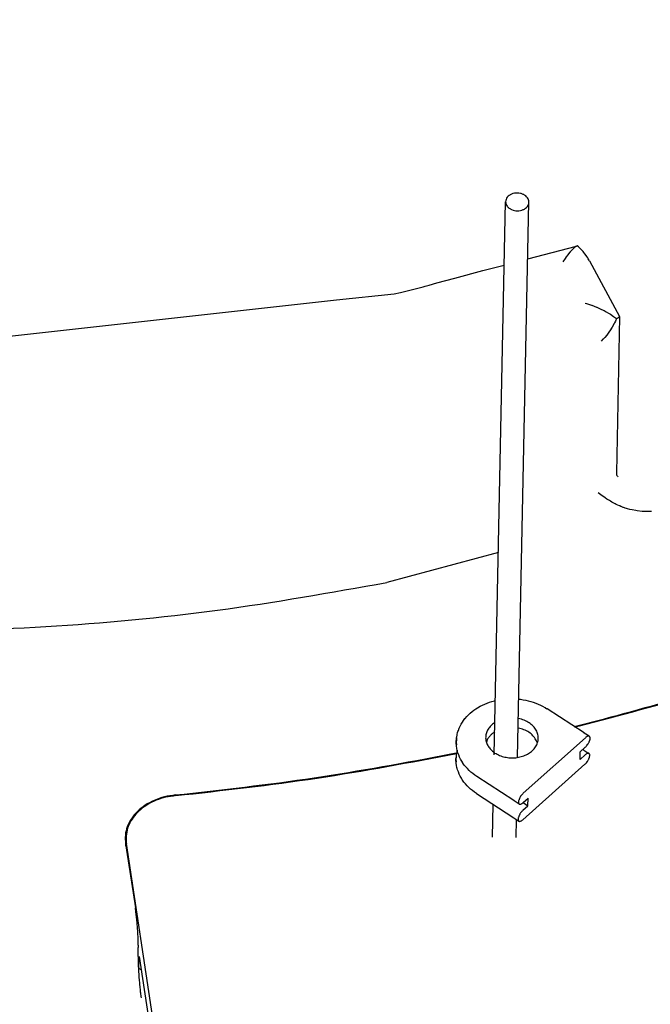
# Model space of a CAD drawing. Units: millimetres. Extents: x 997 to 5197, y 773 to 3743.
# Drawn here: x 4425 to 4485, y 2248 to 2341 of the extents above; entities that cross this region are included whole.
import ezdxf

# ---------------------------------------------------------------- set-up
doc = ezdxf.new("R2010")
doc.units = ezdxf.units.MM

msp = doc.modelspace()

# ---------------------------------------------------------------- linework, layer by layer
at = {"color": 1, "linetype": 'Continuous'}
for p, q in [((4470.298, 2271.493), (4471.369, 2324.08)), ((4472.515, 2271.239), (4473.591, 2324.034)), ((4473.481, 2318.642), (4478.104, 2319.846)), ((4478.052, 2319.803), (4477.914, 2319.708)), ((4477.983, 2319.807), (4478.104, 2319.846)), ((4478.184, 2319.868), (4478.052, 2319.803)), ((4478.104, 2319.846), (4478.184, 2319.868)), ((4478.294, 2319.777), (4478.184, 2319.868)), ((4478.361, 2319.719), (4478.294, 2319.777)), ((4477.302, 2319.064), (4477.104, 2318.795)), ((4477.319, 2319.085), (4477.302, 2319.064)), ((4477.511, 2319.318), (4477.319, 2319.085)), ((4477.529, 2319.338), (4477.511, 2319.318)), ((4477.632, 2319.45), (4477.529, 2319.338)), ((4477.711, 2319.53), (4477.632, 2319.45)), ((4477.73, 2319.548), (4477.711, 2319.53)), ((4477.824, 2319.634), (4477.73, 2319.548)), ((4477.9, 2319.698), (4477.824, 2319.634)), ((4477.914, 2319.708), (4477.9, 2319.698)), ((4478.431, 2319.654), (4478.361, 2319.719)), ((4478.529, 2319.558), (4478.431, 2319.654)), ((4478.612, 2319.472), (4478.529, 2319.558)), ((4478.738, 2319.331), (4478.612, 2319.472)), ((4478.819, 2319.234), (4478.738, 2319.331)), ((4478.906, 2319.122), (4478.819, 2319.234)), ((4479.02, 2318.965), (4478.906, 2319.122)), ((4479.094, 2318.856), (4479.02, 2318.965)), ((4479.173, 2318.733), (4479.094, 2318.856)), ((4469.197, 2317.521), (4471.246, 2318.057)), ((4476.867, 2318.445), (4476.812, 2318.359)), ((4476.958, 2318.583), (4476.867, 2318.445)), ((4477.087, 2318.771), (4476.958, 2318.583)), ((4477.104, 2318.795), (4477.087, 2318.771)), ((4479.224, 2318.649), (4479.173, 2318.733)), ((4479.275, 2318.56), (4479.224, 2318.649)), ((4479.328, 2318.465), (4479.275, 2318.56)), ((4479.328, 2318.465), (4482.202, 2313.168)), ((4466.548, 2316.819), (4469.197, 2317.521)), ((4463.54, 2315.972), (4463.74, 2316.034)), ((4463.74, 2316.034), (4464.115, 2316.146)), ((4464.115, 2316.146), (4464.848, 2316.355)), ((4464.848, 2316.355), (4466.548, 2316.819)), ((4455.307, 2314.753), (4460.785, 2315.304)), ((4460.785, 2315.304), (4461.396, 2315.429)), ((4461.396, 2315.429), (4463.54, 2315.972)), ((4415.38, 2310.31), (4455.307, 2314.753)), ((4478.939, 2314.437), (4479.061, 2314.401)), ((4479.061, 2314.401), (4479.254, 2314.34)), ((4479.254, 2314.34), (4479.546, 2314.239)), ((4479.546, 2314.239), (4479.569, 2314.23)), ((4479.569, 2314.23), (4480.021, 2314.052)), ((4480.021, 2314.052), (4480.036, 2314.046)), ((4480.036, 2314.046), (4480.481, 2313.844)), ((4480.481, 2313.844), (4480.495, 2313.837)), ((4480.495, 2313.837), (4480.72, 2313.723)), ((4480.72, 2313.723), (4480.919, 2313.617)), ((4480.919, 2313.617), (4480.934, 2313.609)), ((4480.934, 2313.609), (4481.139, 2313.491)), ((4481.139, 2313.491), (4481.33, 2313.375)), ((4481.33, 2313.375), (4481.631, 2313.176)), ((4481.686, 2312.483), (4481.508, 2312.163)), ((4481.631, 2313.176), (4481.91, 2312.97)), ((4481.727, 2312.564), (4481.686, 2312.483)), ((4481.804, 2312.723), (4481.727, 2312.564)), ((4481.91, 2312.97), (4481.804, 2312.723)), ((4482.204, 2313.146), (4481.902, 2298.299)), ((4481.91, 2312.97), (4481.973, 2312.996)), ((4481.973, 2312.996), (4481.993, 2313.005)), ((4481.993, 2313.005), (4482.047, 2313.03)), ((4482.047, 2313.03), (4482.062, 2313.037)), ((4482.062, 2313.037), (4482.093, 2313.054)), ((4482.093, 2313.054), (4482.142, 2313.084)), ((4482.142, 2313.084), (4482.17, 2313.104)), ((4482.17, 2313.104), (4482.204, 2313.146)), ((4482.204, 2313.146), (4482.202, 2313.168)), ((4480.974, 2311.395), (4480.794, 2311.181)), ((4481.042, 2311.481), (4480.974, 2311.395)), ((4481.256, 2311.771), (4481.042, 2311.481)), ((4481.275, 2311.799), (4481.256, 2311.771)), ((4481.49, 2312.133), (4481.275, 2311.799)), ((4481.508, 2312.163), (4481.49, 2312.133)), ((4480.622, 2310.992), (4480.444, 2310.813)), ((4480.668, 2311.042), (4480.622, 2310.992)), ((4480.794, 2311.181), (4480.668, 2311.042)), ((4481.902, 2298.299), (4481.904, 2298.284)), ((4481.905, 2298.267), (4481.904, 2298.229)), ((4481.904, 2298.229), (4481.909, 2298.202)), ((4481.909, 2298.202), (4481.918, 2298.146)), ((4481.922, 2298.128), (4481.919, 2298.105)), ((4481.934, 2298.086), (4481.941, 2298.068)), ((4480.56, 2296.098), (4480.15, 2296.384)), ((4480.688, 2296.011), (4480.56, 2296.098)), ((4480.834, 2295.914), (4480.688, 2296.011)), ((4480.994, 2295.81), (4480.834, 2295.914)), ((4481.106, 2295.739), (4480.994, 2295.81)), ((4481.243, 2295.655), (4481.106, 2295.739)), ((4481.343, 2295.595), (4481.243, 2295.655)), ((4481.471, 2295.521), (4481.343, 2295.595)), ((4481.601, 2295.449), (4481.471, 2295.521)), ((4481.732, 2295.379), (4481.601, 2295.449)), ((4481.795, 2295.347), (4481.732, 2295.379)), ((4481.881, 2295.303), (4481.795, 2295.347)), ((4482.033, 2295.231), (4481.881, 2295.303)), ((4482.049, 2295.223), (4482.033, 2295.231)), ((4482.188, 2295.161), (4482.049, 2295.223)), ((4482.212, 2295.15), (4482.188, 2295.161)), ((4482.311, 2295.109), (4482.212, 2295.15)), ((4482.364, 2295.087), (4482.311, 2295.109)), ((4482.546, 2295.017), (4482.364, 2295.087)), ((4482.58, 2295.005), (4482.546, 2295.017)), ((4482.677, 2294.97), (4482.58, 2295.005)), ((4482.74, 2294.949), (4482.677, 2294.97)), ((4482.857, 2294.912), (4482.74, 2294.949)), ((4482.957, 2294.882), (4482.857, 2294.912)), ((4483.183, 2294.82), (4482.957, 2294.882)), ((4483.385, 2294.772), (4483.183, 2294.82)), ((4483.733, 2294.706), (4483.385, 2294.772)), ((4483.865, 2294.686), (4483.733, 2294.706)), ((4484.339, 2294.637), (4483.865, 2294.686)), ((4484.383, 2294.634), (4484.339, 2294.637)), ((4484.675, 2294.623), (4484.383, 2294.634)), ((4484.781, 2294.621), (4484.675, 2294.623)), ((4484.82, 2294.621), (4484.781, 2294.621)), ((4485, 2294.624), (4484.82, 2294.621)), ((4485.239, 2294.634), (4485, 2294.624)), ((4470.69, 2290.738), (4460.083, 2287.872)), ((4472.628, 2276.786), (4472.644, 2276.784)), ((4472.644, 2276.784), (4472.793, 2276.768)), ((4472.793, 2276.768), (4473.039, 2276.73)), ((4473.039, 2276.73), (4473.284, 2276.683)), ((4468.362, 2275.735), (4468.553, 2275.869)), ((4468.553, 2275.869), (4468.71, 2275.969)), ((4468.71, 2275.969), (4468.939, 2276.1)), ((4468.939, 2276.1), (4468.959, 2276.111)), ((4468.959, 2276.111), (4469.171, 2276.219)), ((4469.171, 2276.219), (4469.39, 2276.318)), ((4469.39, 2276.318), (4469.614, 2276.409)), ((4469.614, 2276.409), (4469.843, 2276.492)), ((4469.843, 2276.492), (4470.077, 2276.565)), ((4470.077, 2276.565), (4470.314, 2276.63)), ((4470.314, 2276.63), (4470.403, 2276.65)), ((4473.284, 2276.683), (4473.526, 2276.627)), ((4473.526, 2276.627), (4473.764, 2276.563)), ((4473.764, 2276.563), (4473.999, 2276.489)), ((4473.999, 2276.489), (4474.229, 2276.406)), ((4474.229, 2276.406), (4474.455, 2276.315)), ((4474.455, 2276.315), (4474.676, 2276.215)), ((4474.676, 2276.215), (4474.891, 2276.108)), ((4474.891, 2276.108), (4475.099, 2275.992)), ((4475.099, 2275.992), (4475.133, 2275.972)), ((4475.133, 2275.972), (4475.152, 2275.96)), ((4475.152, 2275.96), (4475.298, 2275.87)), ((4475.313, 2275.86), (4475.298, 2275.87)), ((4478.828, 2273.571), (4475.313, 2275.86)), ((4467.374, 2274.752), (4467.511, 2274.928)), ((4467.511, 2274.928), (4467.532, 2274.955)), ((4467.532, 2274.955), (4467.68, 2275.125)), ((4467.68, 2275.125), (4467.838, 2275.288)), ((4467.838, 2275.288), (4468.004, 2275.444)), ((4468.004, 2275.444), (4468.179, 2275.593)), ((4468.179, 2275.593), (4468.362, 2275.735)), ((4472.734, 2274.905), (4472.59, 2274.933)), ((4477.883, 2274.187), (4480.755, 2274.917)), ((4466.881, 2273.811), (4466.961, 2274.014)), ((4466.961, 2274.014), (4467.052, 2274.213)), ((4467.052, 2274.213), (4467.155, 2274.407)), ((4467.155, 2274.407), (4467.269, 2274.596)), ((4467.269, 2274.596), (4467.374, 2274.752)), ((4470.36, 2274.561), (4470.291, 2274.52)), ((4472.715, 2274.003), (4472.572, 2274.031)), ((4477.955, 2274.14), (4478.396, 2274.248)), ((4466.688, 2272.762), (4466.699, 2272.977)), ((4466.699, 2272.977), (4466.712, 2273.066)), ((4466.712, 2273.066), (4466.721, 2273.142)), ((4466.721, 2273.142), (4466.727, 2273.181)), ((4466.727, 2273.181), (4466.765, 2273.394)), ((4466.765, 2273.394), (4466.77, 2273.415)), ((4466.77, 2273.415), (4466.816, 2273.604)), ((4466.816, 2273.604), (4466.846, 2273.703)), ((4466.846, 2273.703), (4466.881, 2273.811)), ((4470.342, 2273.66), (4470.273, 2273.618)), ((4473.047, 2267.838), (4478.963, 2273.112)), ((4478.845, 2273.56), (4478.828, 2273.571)), ((4479.326, 2273.247), (4478.845, 2273.56)), ((4479.009, 2273.151), (4478.963, 2273.112)), ((4479.054, 2273.184), (4479.009, 2273.151)), ((4479.079, 2273.201), (4479.054, 2273.184)), ((4479.104, 2273.215), (4479.079, 2273.201)), ((4479.175, 2273.248), (4479.104, 2273.215)), ((4479.218, 2273.26), (4479.175, 2273.248)), ((4479.239, 2273.263), (4479.218, 2273.26)), ((4479.258, 2273.264), (4479.239, 2273.263)), ((4479.294, 2273.259), (4479.258, 2273.264)), ((4479.311, 2273.254), (4479.294, 2273.259)), ((4479.326, 2273.247), (4479.311, 2273.254)), ((4479.352, 2273.227), (4479.326, 2273.247)), ((4479.382, 2273.183), (4479.352, 2273.227)), ((4479.389, 2273.164), (4479.382, 2273.183)), ((4479.396, 2273.136), (4479.389, 2273.164)), ((4479.39, 2272.96), (4479.398, 2273.012)), ((4479.4, 2273.105), (4479.396, 2273.136)), ((4479.398, 2273.012), (4479.402, 2273.061)), ((4479.402, 2273.061), (4479.4, 2273.105)), ((4466.689, 2272.546), (4466.688, 2272.762)), ((4466.698, 2272.438), (4466.689, 2272.546)), ((4466.705, 2272.372), (4466.698, 2272.438)), ((4466.71, 2272.32), (4466.705, 2272.372)), ((4466.741, 2272.106), (4466.71, 2272.32)), ((4466.743, 2272.091), (4466.741, 2272.106)), ((4466.783, 2271.893), (4466.743, 2272.091)), ((4469.574, 2272.796), (4469.54, 2272.693)), ((4474.389, 2272.605), (4474.307, 2272.822)), ((4478.46, 2271.779), (4478.944, 2272.21)), ((4478.944, 2272.21), (4478.99, 2272.254)), ((4478.99, 2272.254), (4479.026, 2272.291)), ((4479.026, 2272.291), (4479.062, 2272.33)), ((4479.062, 2272.33), (4479.087, 2272.36)), ((4479.087, 2272.36), (4479.159, 2272.454)), ((4479.159, 2272.454), (4479.191, 2272.502)), ((4479.191, 2272.502), (4479.203, 2272.521)), ((4479.203, 2272.521), (4479.224, 2272.555)), ((4479.224, 2272.555), (4479.245, 2272.59)), ((4479.245, 2272.59), (4479.282, 2272.66)), ((4479.282, 2272.66), (4479.299, 2272.695)), ((4479.299, 2272.695), (4479.315, 2272.729)), ((4479.315, 2272.729), (4479.324, 2272.749)), ((4479.324, 2272.749), (4479.343, 2272.798)), ((4479.343, 2272.798), (4479.376, 2272.897)), ((4479.376, 2272.897), (4479.384, 2272.929)), ((4479.384, 2272.929), (4479.39, 2272.96)), ((4466.178, 2271.567), (4466.715, 2271.677)), ((4466.665, 2271.354), (4466.655, 2271.138)), ((4466.656, 2270.923), (4466.655, 2271.138)), ((4466.679, 2271.443), (4466.665, 2271.354)), ((4466.688, 2271.519), (4466.679, 2271.443)), ((4466.694, 2271.558), (4466.688, 2271.519)), ((4466.732, 2271.77), (4466.694, 2271.558)), ((4466.736, 2271.792), (4466.732, 2271.77)), ((4466.773, 2271.943), (4466.736, 2271.792)), ((4466.807, 2271.804), (4466.783, 2271.893)), ((4466.841, 2271.684), (4466.807, 2271.804)), ((4466.913, 2271.478), (4466.841, 2271.684)), ((4466.997, 2271.276), (4466.913, 2271.478)), ((4467.092, 2271.078), (4466.997, 2271.276)), ((4470.125, 2271.836), (4470.302, 2271.705)), ((4478.446, 2271.057), (4478.46, 2271.779)), ((4478.446, 2271.057), (4478.93, 2271.489)), ((4478.711, 2272.002), (4478.783, 2271.955)), ((4478.783, 2271.955), (4478.812, 2271.937)), ((4478.812, 2271.937), (4479.293, 2271.624)), ((4478.976, 2271.527), (4478.93, 2271.489)), ((4479.021, 2271.561), (4478.976, 2271.527)), ((4479.046, 2271.577), (4479.021, 2271.561)), ((4479.071, 2271.592), (4479.046, 2271.577)), ((4479.142, 2271.624), (4479.071, 2271.592)), ((4479.185, 2271.636), (4479.142, 2271.624)), ((4479.206, 2271.639), (4479.185, 2271.636)), ((4479.225, 2271.64), (4479.206, 2271.639)), ((4479.261, 2271.636), (4479.225, 2271.64)), ((4479.278, 2271.631), (4479.261, 2271.636)), ((4479.266, 2271.071), (4479.282, 2271.106)), ((4479.293, 2271.624), (4479.278, 2271.631)), ((4479.282, 2271.106), (4479.291, 2271.125)), ((4479.291, 2271.125), (4479.31, 2271.175)), ((4479.319, 2271.604), (4479.293, 2271.624)), ((4479.31, 2271.175), (4479.343, 2271.274)), ((4479.349, 2271.559), (4479.319, 2271.604)), ((4479.343, 2271.274), (4479.351, 2271.306)), ((4479.356, 2271.541), (4479.349, 2271.559)), ((4479.351, 2271.306), (4479.357, 2271.337)), ((4479.363, 2271.513), (4479.356, 2271.541)), ((4479.357, 2271.337), (4479.365, 2271.389)), ((4479.367, 2271.481), (4479.363, 2271.513)), ((4479.365, 2271.389), (4479.369, 2271.437)), ((4479.369, 2271.437), (4479.367, 2271.481)), ((4466.665, 2270.815), (4466.656, 2270.923)), ((4466.672, 2270.749), (4466.665, 2270.815)), ((4466.677, 2270.697), (4466.672, 2270.749)), ((4466.708, 2270.483), (4466.677, 2270.697)), ((4466.71, 2270.468), (4466.708, 2270.483)), ((4466.75, 2270.27), (4466.71, 2270.468)), ((4466.774, 2270.181), (4466.75, 2270.27)), ((4466.808, 2270.061), (4466.774, 2270.181)), ((4467.199, 2270.885), (4467.092, 2271.078)), ((4467.293, 2270.734), (4467.199, 2270.885)), ((4467.317, 2270.696), (4467.293, 2270.734)), ((4467.449, 2270.515), (4467.317, 2270.696)), ((4467.59, 2270.341), (4467.449, 2270.515)), ((4467.741, 2270.172), (4467.59, 2270.341)), ((4467.902, 2270.009), (4467.741, 2270.172)), ((4478.911, 2270.587), (4472.996, 2265.313)), ((4478.911, 2270.587), (4478.957, 2270.63)), ((4478.957, 2270.63), (4478.993, 2270.667)), ((4478.993, 2270.667), (4479.028, 2270.707)), ((4479.028, 2270.707), (4479.054, 2270.736)), ((4479.054, 2270.736), (4479.125, 2270.831)), ((4479.125, 2270.831), (4479.158, 2270.879)), ((4479.158, 2270.879), (4479.17, 2270.898)), ((4479.17, 2270.898), (4479.191, 2270.932)), ((4479.191, 2270.932), (4479.212, 2270.967)), ((4479.212, 2270.967), (4479.249, 2271.036)), ((4479.249, 2271.036), (4479.266, 2271.071)), ((4466.88, 2269.855), (4466.808, 2270.061)), ((4466.964, 2269.653), (4466.88, 2269.855)), ((4467.059, 2269.455), (4466.964, 2269.653)), ((4467.166, 2269.261), (4467.059, 2269.455)), ((4467.259, 2269.111), (4467.166, 2269.261)), ((4468.071, 2269.853), (4467.902, 2270.009)), ((4468.249, 2269.705), (4468.071, 2269.853)), ((4468.434, 2269.563), (4468.249, 2269.705)), ((4468.627, 2269.43), (4468.434, 2269.563)), ((4472.156, 2267.133), (4468.627, 2269.43)), ((4467.284, 2269.073), (4467.259, 2269.111)), ((4467.416, 2268.892), (4467.284, 2269.073)), ((4467.557, 2268.717), (4467.416, 2268.892)), ((4467.708, 2268.548), (4467.557, 2268.717)), ((4467.869, 2268.386), (4467.708, 2268.548)), ((4468.038, 2268.23), (4467.869, 2268.386)), ((4468.216, 2268.081), (4468.038, 2268.23)), ((4468.401, 2267.94), (4468.216, 2268.081)), ((4468.607, 2267.799), (4468.401, 2267.94)), ((4468.607, 2267.799), (4472.139, 2265.499)), ((4472.693, 2267.353), (4472.677, 2267.318)), ((4472.71, 2267.388), (4472.693, 2267.353)), ((4472.747, 2267.458), (4472.71, 2267.388)), ((4472.767, 2267.493), (4472.747, 2267.458)), ((4472.789, 2267.527), (4472.767, 2267.493)), ((4472.801, 2267.545), (4472.789, 2267.527)), ((4472.833, 2267.594), (4472.801, 2267.545)), ((4472.905, 2267.688), (4472.833, 2267.594)), ((4472.93, 2267.718), (4472.905, 2267.688)), ((4472.966, 2267.757), (4472.93, 2267.718)), ((4473.001, 2267.794), (4472.966, 2267.757)), ((4473.047, 2267.838), (4473.001, 2267.794)), ((4473.039, 2266.945), (4473.513, 2267.367)), ((4473.498, 2266.646), (4473.513, 2267.367)), ((4470.138, 2263.658), (4470.201, 2266.761)), ((4472.172, 2267.122), (4472.156, 2267.133)), ((4472.666, 2266.801), (4472.172, 2267.122)), ((4472.593, 2267.036), (4472.59, 2266.987)), ((4472.59, 2266.987), (4472.592, 2266.943)), ((4472.592, 2266.943), (4472.596, 2266.912)), ((4472.602, 2267.088), (4472.593, 2267.036)), ((4472.596, 2266.912), (4472.603, 2266.883)), ((4472.608, 2267.119), (4472.602, 2267.088)), ((4472.603, 2266.883), (4472.61, 2266.865)), ((4472.616, 2267.15), (4472.608, 2267.119)), ((4472.61, 2266.865), (4472.64, 2266.821)), ((4472.648, 2267.25), (4472.616, 2267.15)), ((4472.64, 2266.821), (4472.666, 2266.801)), ((4472.668, 2267.299), (4472.648, 2267.25)), ((4472.666, 2266.801), (4472.681, 2266.794)), ((4472.677, 2267.318), (4472.668, 2267.299)), ((4472.681, 2266.794), (4472.697, 2266.789)), ((4472.697, 2266.789), (4472.733, 2266.784)), ((4472.733, 2266.784), (4472.753, 2266.785)), ((4472.753, 2266.785), (4472.774, 2266.788)), ((4472.774, 2266.788), (4472.817, 2266.8)), ((4472.817, 2266.8), (4472.888, 2266.833)), ((4472.888, 2266.833), (4472.912, 2266.847)), ((4472.912, 2266.847), (4472.938, 2266.864)), ((4472.938, 2266.864), (4472.983, 2266.897)), ((4472.983, 2266.897), (4473.039, 2266.945)), ((4473.014, 2266.214), (4473.498, 2266.646)), ((4473.039, 2266.945), (4473.498, 2266.646)), ((4472.139, 2265.499), (4472.633, 2265.178)), ((4472.575, 2265.495), (4472.568, 2265.465)), ((4472.583, 2265.527), (4472.575, 2265.495)), ((4472.615, 2265.626), (4472.583, 2265.527)), ((4472.635, 2265.676), (4472.615, 2265.626)), ((4472.644, 2265.695), (4472.635, 2265.676)), ((4472.659, 2265.73), (4472.644, 2265.695)), ((4472.677, 2265.765), (4472.659, 2265.73)), ((4472.714, 2265.835), (4472.677, 2265.765)), ((4472.734, 2265.869), (4472.714, 2265.835)), ((4472.756, 2265.903), (4472.734, 2265.869)), ((4472.768, 2265.922), (4472.756, 2265.903)), ((4472.8, 2265.97), (4472.768, 2265.922)), ((4472.872, 2266.065), (4472.8, 2265.97)), ((4472.897, 2266.095), (4472.872, 2266.065)), ((4472.933, 2266.134), (4472.897, 2266.095)), ((4472.968, 2266.171), (4472.933, 2266.134)), ((4473.014, 2266.214), (4472.968, 2266.171)), ((4472.36, 2263.613), (4472.395, 2265.332)), ((4472.56, 2265.412), (4472.557, 2265.364)), ((4472.557, 2265.364), (4472.558, 2265.32)), ((4472.558, 2265.32), (4472.563, 2265.288)), ((4472.568, 2265.465), (4472.56, 2265.412)), ((4472.563, 2265.288), (4472.57, 2265.26)), ((4472.57, 2265.26), (4472.577, 2265.242)), ((4472.577, 2265.242), (4472.607, 2265.198)), ((4472.607, 2265.198), (4472.633, 2265.178)), ((4472.633, 2265.178), (4472.648, 2265.17)), ((4472.648, 2265.17), (4472.664, 2265.165)), ((4472.664, 2265.165), (4472.7, 2265.161)), ((4472.7, 2265.161), (4472.72, 2265.162)), ((4472.72, 2265.162), (4472.74, 2265.165)), ((4472.74, 2265.165), (4472.784, 2265.177)), ((4472.784, 2265.177), (4472.855, 2265.209)), ((4472.855, 2265.209), (4472.879, 2265.224)), ((4472.879, 2265.224), (4472.905, 2265.24)), ((4472.905, 2265.24), (4472.95, 2265.274)), ((4472.95, 2265.274), (4472.996, 2265.313)), ((4435.264, 2263.041), (4436.192, 2256.929)), ((4435.295, 2262.832), (4435.311, 2263.59)), ((4439.762, 2233.99), (4435.347, 2263.047)), ((4436.46, 2252.303), (4436.475, 2253.025)), ((4436.469, 2251.51), (4436.52, 2251.173)), ((4436.52, 2251.173), (4436.543, 2252.31)), ((4436.543, 2252.31), (4438.251, 2241.068)), ((4436.735, 2251.048), (4436.52, 2251.173))]:
    msp.add_line(p, q, dxfattribs=at)
for points, knots in [([(4050.678, 2448.855), (4049.906, 2439.414), (4048.361, 2420.515), (4050.956, 2392), (4057.135, 2363.837), (4067.175, 2336.292), (4080.861, 2309.674), (4098.067, 2284.264), (4118.592, 2260.33), (4142.215, 2238.12), (4168.68, 2217.866), (4197.706, 2199.779), (4228.982, 2184.047), (4262.179, 2170.832), (4296.943, 2160.275), (4332.906, 2152.484), (4369.689, 2147.542), (4406.901, 2145.5), (4444.148, 2146.38), (4481.037, 2150.172), (4517.176, 2156.838), (4552.184, 2166.307), (4585.689, 2178.481), (4617.336, 2193.232), (4646.791, 2210.407), (4673.739, 2229.829), (4697.892, 2251.295), (4718.991, 2274.583), (4736.806, 2299.449), (4751.133, 2325.633), (4761.835, 2352.857), (4768.693, 2380.818), (4771.975, 2409.244), (4770.889, 2428.172), (4770.346, 2437.631)], [0, 0, 0, 0, 28.37104, 56.7995, 85.500978, 114.673642, 144.48681, 175.0729, 206.522997, 238.885672, 272.168287, 306.340017, 341.335931, 377.06164, 413.398222, 450.207228, 487.335687, 524.62108, 561.896272, 598.994427, 635.753922, 672.023286, 707.666176, 742.566385, 776.632847, 809.804537, 842.05507, 873.396686, 903.883093, 933.610528, 962.716199, 991.373435, 1019.783194, 1048.162284, 1048.162284, 1048.162284, 1048.162284]), ([(4347.431, 2150.244), (4360.346, 2148.717), (4386.206, 2145.658), (4425.288, 2145.137), (4464.164, 2147.586), (4502.425, 2153.269), (4539.616, 2162.044), (4575.31, 2173.831), (4609.092, 2188.49), (4640.572, 2205.857), (4669.384, 2225.733), (4695.189, 2247.895), (4717.687, 2272.091), (4736.6, 2298.045), (4751.728, 2325.46), (4762.774, 2354.018), (4769.991, 2383.373), (4771.22, 2403.286), (4771.832, 2413.201)], [0, 0, 0, 0, 38.992693, 78.075957, 117.057625, 155.748787, 193.969976, 231.557391, 268.369169, 304.291682, 339.245735, 373.192468, 406.138546, 438.140005, 469.303864, 499.786424, 529.787264, 559.538485, 559.538485, 559.538485, 559.538485]), ([(4047.427, 2330.081), (4047.171, 2320.487), (4046.66, 2301.249), (4050.946, 2272.459), (4058.881, 2244.151), (4070.734, 2216.62), (4086.265, 2190.174), (4105.321, 2165.099), (4127.68, 2141.666), (4153.094, 2120.123), (4181.282, 2100.702), (4211.938, 2083.609), (4244.725, 2069.026), (4279.288, 2057.111), (4315.251, 2047.99), (4352.222, 2041.762), (4389.8, 2038.493), (4427.577, 2038.22), (4465.142, 2040.944), (4502.086, 2046.637), (4538.009, 2055.238), (4572.519, 2066.654), (4605.242, 2080.764), (4635.822, 2097.416), (4663.924, 2116.434), (4689.241, 2137.614), (4711.495, 2160.731), (4730.431, 2185.54), (4745.86, 2211.77), (4757.503, 2239.142), (4765.592, 2267.331), (4767.647, 2286.566), (4768.669, 2296.134)], [0, 0, 0, 0, 28.745711, 57.643179, 86.910725, 116.742786, 147.299185, 178.698267, 211.013847, 244.275303, 278.46996, 313.54696, 349.421983, 385.982397, 423.092584, 460.599297, 498.336987, 536.133093, 573.8133, 611.20678, 648.151464, 684.49934, 720.121793, 754.914966, 788.80504, 821.753288, 853.760562, 884.870758, 915.172536, 944.798463, 973.920759, 1002.743117, 1002.743117, 1002.743117, 1002.743117]), ([(4473.591, 2324.034), (4473.585, 2324.109), (4473.572, 2324.261), (4473.456, 2324.471), (4473.28, 2324.651), (4473.05, 2324.788), (4472.784, 2324.877), (4472.497, 2324.911), (4472.21, 2324.889), (4471.94, 2324.811), (4471.705, 2324.683), (4471.522, 2324.511), (4471.397, 2324.305), (4471.378, 2324.154), (4471.369, 2324.08)], [0, 0, 0, 0, 0.221933, 0.453981, 0.702578, 0.969007, 1.249967, 1.538983, 1.828, 2.108959, 2.375388, 2.623985, 2.856033, 3.077966, 3.077966, 3.077966, 3.077966]), ([(4471.369, 2324.08), (4471.376, 2324.003), (4471.389, 2323.845), (4471.514, 2323.629), (4471.701, 2323.444), (4471.861, 2323.363), (4471.944, 2323.321)], [0, 0, 0, 0, 0.229626, 0.470379, 0.729094, 1.006712, 1.006712, 1.006712, 1.006712]), ([(4471.944, 2323.321), (4472.032, 2323.29), (4472.209, 2323.228), (4472.493, 2323.203), (4472.774, 2323.23), (4473.037, 2323.311), (4473.266, 2323.44), (4473.443, 2323.61), (4473.564, 2323.813), (4473.582, 2323.961), (4473.591, 2324.034)], [0, 0, 0, 0, 0.277579, 0.562055, 0.845701, 1.120942, 1.381807, 1.625386, 1.853104, 2.071193, 2.071193, 2.071193, 2.071193]), ([(4360.013, 2040.914), (4372.677, 2039.813), (4398.013, 2037.61), (4436.149, 2038.18), (4473.95, 2041.576), (4511.031, 2048.038), (4546.973, 2057.423), (4581.384, 2069.647), (4613.881, 2084.573), (4644.106, 2102.04), (4671.723, 2121.86), (4696.425, 2143.817), (4717.936, 2167.676), (4736.003, 2193.175), (4750.445, 2220.036), (4760.986, 2247.962), (4767.875, 2276.631), (4769.055, 2296.063), (4769.642, 2305.741)], [0, 0, 0, 0, 38.116366, 76.253414, 114.232798, 151.881006, 189.03485, 225.54699, 261.291506, 296.169466, 330.114385, 363.097364, 395.131527, 426.275186, 456.632949, 486.353844, 515.62566, 544.665156, 544.665156, 544.665156, 544.665156]), ([(4481.919, 2298.105), (4481.936, 2298.074), (4481.968, 2298.013), (4482.006, 2297.954), (4482.024, 2297.925)], [0, 0, 0, 0, 0.1040202, 0.2081503, 0.2081503, 0.2081503, 0.2081503]), ([(4362.316, 2288.372), (4367.672, 2287.364), (4378.414, 2285.342), (4394.767, 2283.689), (4411.224, 2283.038), (4427.674, 2283.52), (4444.008, 2285.005), (4454.737, 2286.918), (4460.083, 2287.872)], [0, 0, 0, 0, 16.343407, 32.779402, 49.256038, 65.720521, 82.120306, 98.404209, 98.404209, 98.404209, 98.404209]), ([(4478.396, 2274.248), (4482.259, 2275.261), (4489.948, 2277.28), (4497.474, 2279.839), (4501.219, 2281.113)], [0, 0, 0, 0, 11.97631, 23.839731, 23.839731, 23.839731, 23.839731]), ([(4480.755, 2274.917), (4484.208, 2275.854), (4491.084, 2277.721), (4497.826, 2280.024), (4501.183, 2281.17)], [0, 0, 0, 0, 10.730127, 21.368214, 21.368214, 21.368214, 21.368214]), ([(4474.078, 2272.055), (4474.17, 2272.18), (4474.349, 2272.424), (4474.479, 2272.86), (4474.479, 2273.306), (4474.342, 2273.74), (4474.08, 2274.136), (4473.711, 2274.474), (4473.255, 2274.745), (4472.91, 2274.85), (4472.734, 2274.905)], [0, 0, 0, 0, 0.462456, 0.903916, 1.338498, 1.782378, 2.24897, 2.745589, 3.272688, 3.824846, 3.824846, 3.824846, 3.824846]), ([(4470.291, 2274.52), (4470.178, 2274.434), (4469.956, 2274.265), (4469.703, 2273.941), (4469.534, 2273.588), (4469.461, 2273.212), (4469.486, 2272.832), (4469.611, 2272.464), (4469.823, 2272.12), (4470.023, 2271.932), (4470.125, 2271.836)], [0, 0, 0, 0, 0.427553, 0.832649, 1.219011, 1.593949, 1.967223, 2.348972, 2.747469, 3.167643, 3.167643, 3.167643, 3.167643]), ([(4474.307, 2272.822), (4474.229, 2272.957), (4474.068, 2273.237), (4473.691, 2273.571), (4473.237, 2273.843), (4472.892, 2273.949), (4472.715, 2274.003)], [0, 0, 0, 0, 0.466592, 0.963211, 1.490309, 2.042468, 2.042468, 2.042468, 2.042468]), ([(4466.712, 2273.084), (4466.706, 2273.03), (4466.694, 2272.923), (4466.69, 2272.815), (4466.688, 2272.762)], [0, 0, 0, 0, 0.1618577, 0.3235185, 0.3235185, 0.3235185, 0.3235185]), ([(4470.273, 2273.618), (4470.195, 2273.561), (4470.043, 2273.45), (4469.85, 2273.249), (4469.687, 2273.033), (4469.611, 2272.874), (4469.574, 2272.796)], [0, 0, 0, 0, 0.287851, 0.565496, 0.833476, 1.093084, 1.093084, 1.093084, 1.093084]), ([(4466.688, 2272.762), (4466.688, 2272.708), (4466.687, 2272.6), (4466.694, 2272.492), (4466.698, 2272.438)], [0, 0, 0, 0, 0.1616503, 0.3234853, 0.3234853, 0.3234853, 0.3234853]), ([(4470.361, 2271.661), (4470.505, 2271.579), (4470.798, 2271.411), (4471.294, 2271.262), (4471.815, 2271.189), (4472.345, 2271.202), (4472.858, 2271.298), (4473.331, 2271.476), (4473.752, 2271.721), (4473.971, 2271.946), (4474.078, 2272.055)], [0, 0, 0, 0, 0.496065, 1.012239, 1.540371, 2.070769, 2.593455, 3.099426, 3.581929, 4.037713, 4.037713, 4.037713, 4.037713]), ([(4440.002, 2267.669), (4444.401, 2268.159), (4453.175, 2269.137), (4461.852, 2270.758), (4466.178, 2271.567)], [0, 0, 0, 0, 13.274557, 26.472362, 26.472362, 26.472362, 26.472362]), ([(4440.014, 2267.606), (4444.502, 2268.107), (4453.451, 2269.107), (4462.3, 2270.776), (4466.711, 2271.608)], [0, 0, 0, 0, 13.542332, 27.004373, 27.004373, 27.004373, 27.004373]), ([(4466.655, 2271.138), (4466.654, 2271.084), (4466.654, 2270.976), (4466.661, 2270.869), (4466.665, 2270.815)], [0, 0, 0, 0, 0.1616571, 0.3234989, 0.3234989, 0.3234989, 0.3234989]), ([(4466.679, 2271.461), (4466.673, 2271.407), (4466.661, 2271.3), (4466.657, 2271.192), (4466.655, 2271.138)], [0, 0, 0, 0, 0.1618575, 0.3235181, 0.3235181, 0.3235181, 0.3235181]), ([(4440.002, 2267.669), (4439.653, 2267.619), (4438.963, 2267.521), (4437.989, 2267.183), (4437.115, 2266.72), (4436.375, 2266.132), (4435.795, 2265.443), (4435.403, 2264.677), (4435.2, 2263.86), (4435.242, 2263.313), (4435.264, 2263.041)], [0, 0, 0, 0, 1.057122, 2.085575, 3.073265, 4.01298, 4.904016, 5.753311, 6.575408, 7.390436, 7.390436, 7.390436, 7.390436]), ([(4440.014, 2267.606), (4439.698, 2267.562), (4439.075, 2267.476), (4438.187, 2267.188), (4437.378, 2266.794), (4436.673, 2266.295), (4436.092, 2265.706), (4435.661, 2265.046), (4435.377, 2264.333), (4435.333, 2263.836), (4435.311, 2263.59)], [0, 0, 0, 0, 0.954229, 1.885756, 2.785048, 3.645749, 4.465741, 5.248005, 6.000957, 6.737809, 6.737809, 6.737809, 6.737809]), ([(4435.311, 2263.59), (4435.311, 2263.5), (4435.311, 2263.318), (4435.335, 2263.137), (4435.347, 2263.047)], [0, 0, 0, 0, 0.272003, 0.5448484, 0.5448484, 0.5448484, 0.5448484]), ([(4436.475, 2253.025), (4436.476, 2253.155), (4436.478, 2253.439), (4436.466, 2253.891), (4436.443, 2254.391), (4436.409, 2254.918), (4436.366, 2255.454), (4436.314, 2255.978), (4436.258, 2256.468), (4436.214, 2256.781), (4436.192, 2256.929)], [0, 0, 0, 0, 0.392246, 0.850304, 1.35683, 1.892547, 2.437027, 2.969497, 3.469658, 3.918485, 3.918485, 3.918485, 3.918485]), ([(4436.46, 2252.303), (4436.459, 2252.172), (4436.457, 2251.889), (4436.47, 2251.437), (4436.493, 2250.937), (4436.527, 2250.409), (4436.57, 2249.874), (4436.621, 2249.35), (4436.677, 2248.86), (4436.722, 2248.546), (4436.743, 2248.398)], [0, 0, 0, 0, 0.392246, 0.850304, 1.35683, 1.892547, 2.437027, 2.969497, 3.469658, 3.918485, 3.918485, 3.918485, 3.918485])]:
    msp.add_open_spline(points, degree=3, knots=knots, dxfattribs=at)

doc.saveas('drawing.dxf')
